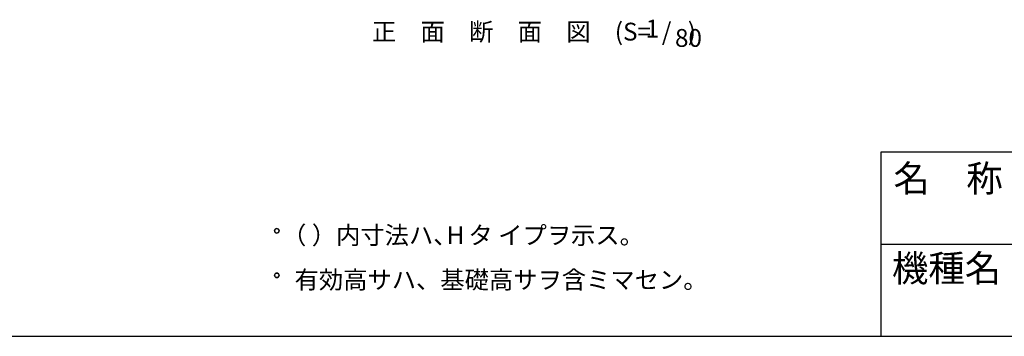
# Model space of a CAD drawing. Extents: x 868 to 32764, y 310 to 22484.
# Drawn here: x 12818 to 21666, y 828 to 3672 of the extents above; entities that cross this region are included whole.
import ezdxf
from ezdxf.enums import TextEntityAlignment as Align

# ---------------------------------------------------------------- set-up
doc = ezdxf.new("R2010")
doc.units = 0
doc.header["$LTSCALE"] = 80
for name, color, linetype in [('0-1', 7, 'CONTINUOUS'), ('2-0', 7, 'CONTINUOUS'), ('WAKUMOJI-01', 130, 'CONTINUOUS'), ('WAKUSEN-01', 50, 'CONTINUOUS'), ('WAKUSEN-02', 130, 'CONTINUOUS')]:
    doc.layers.add(name, color=color, linetype=linetype)
doc.styles.get("Standard").update_dxf_attribs({"font": 'txt', "bigfont": 'BIGFONT'})
doc.styles.add('WAKUMOJI', font='SIMPLEX', dxfattribs={"height": 3, "bigfont": 'BIGFONT'})

msp = doc.modelspace()

# ---------------------------------------------------------------- linework, layer by layer
at = {"layer": '0-1', "color": 4, "linetype": 'CONTINUOUS'}
for centre in [(15128.7, 1776), (15128.7, 1376)]:
    msp.add_circle(centre, 20, dxfattribs=at)
for centre, start, end in [((15128.7, 1776), 0, 179.99999), ((15128.7, 1776), 180, 0), ((15128.7, 1376), 0, 179.99999), ((15128.7, 1376), 180, 0)]:
    msp.add_arc(centre, 20, start, end, dxfattribs=at)
at = {"layer": 'WAKUSEN-01'}
for p, q in [((20560, 2484), (32764, 2484)), ((20560, 828), (20560, 2484)), ((868, 828), (32764, 828))]:
    msp.add_line(p, q, dxfattribs=at)
at = {"layer": 'WAKUSEN-02'}
msp.add_line((20560, 1656), (26868, 1656), dxfattribs=at)

# ---------------------------------------------------------------- texts
at = {"layer": '0-1', "color": 7, "linetype": 'CONTINUOUS'}
for s, p in [('（ ）内寸法ハ、  タ イプヲ示ス。', (15176.1, 1656)), ('H', (16654.5, 1656)), ('有効高サハ、基礎高サヲ含ミマセン。', (15288.7, 1256))]:
    msp.add_text(s, height=160, dxfattribs=at).set_placement(p)
at = {"layer": '2-0', "color": 7, "linetype": 'CONTINUOUS'}
for s, p in [('正\u3000面\u3000断\u3000面\u3000図', (16966.2, 3543.5)), ('(S=  /   )', (18530.8, 3544.4)), ('1', (18504.2, 3571.6)), ('80', (18828.2, 3487.7))]:
    msp.add_text(s, height=160, dxfattribs=at).set_placement(p, align=Align.MIDDLE)
at = {"layer": 'WAKUMOJI-01', "style": 'WAKUMOJI'}
for s, p in [('名\u3000称', (20670.3, 2125.9)), ('機種名', (20656.5, 1319.1))]:
    msp.add_text(s, height=240, dxfattribs=at).set_placement(p)

doc.saveas('drawing.dxf')
